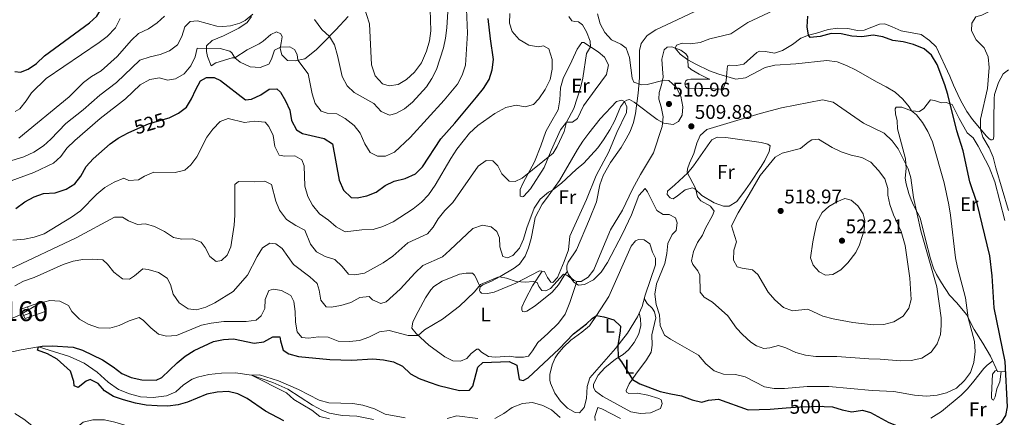
# Model space of a CAD drawing. Extents: x 587984 to 594942, y 655167 to 659882.
# Drawn here: x 589055 to 589552, y 657810 to 658011 of the extents above; entities that cross this region are included whole.
import ezdxf
from ezdxf.enums import TextEntityAlignment as Align

# ---------------------------------------------------------------- set-up
doc = ezdxf.new("R2010")
doc.units = 0
doc.header["$MEASUREMENT"] = 0
doc.linetypes.add('DGN Style 3', pattern=[112.372918, 80.26637, -32.106548])
doc.linetypes.add('DGN Style 5', pattern=[56.186459, 24.079911, -32.106548])
for name, color, linetype in [('Nivel 11', 7, 'Continuous'), ('Nivel 16', 7, 'Continuous'), ('Nivel 18', 7, 'Continuous'), ('Nivel 22', 7, 'Continuous'), ('Nivel 36', 7, 'Continuous'), ('Nivel 37', 7, 'Continuous'), ('Nivel 4', 7, 'Continuous'), ('Nivel 41', 7, 'Continuous'), ('Nivel 48', 7, 'Continuous'), ('Nivel 5', 7, 'Continuous'), ('Nivel 53', 7, 'Continuous'), ('Nivel 7', 7, 'Continuous')]:
    doc.layers.add(name, color=color, linetype=linetype)
doc.styles.add('Style-arial', font='arial.shx', dxfattribs={"bigfont": 'arialbig.shx'})
doc.styles.add('Style-ariali', font='ariali.shx', dxfattribs={"bigfont": 'arialibig.shx'})
doc.styles.add('Style-arialn', font='arialn.shx', dxfattribs={"bigfont": 'arialnbig.shx'})

# ---------------------------------------------------------------- blocks, each defined once
blk = doc.blocks.new('5PATER')
at = {"layer": 'Nivel 7', "linetype": 'Continuous', "lineweight": 0}
h = blk.add_hatch(color=53, dxfattribs=at)
edge = h.paths.add_edge_path()
edge.add_ellipse((0, 0), major_axis=(-1.095731442372465, -1.110710699892244), ratio=0.999422240966032, start_angle=0, end_angle=360)

msp = doc.modelspace()

# ---------------------------------------------------------------- linework, layer by layer
at = {"layer": 'Nivel 11', "color": 142, "linetype": 'DGN Style 3', "lineweight": 13}
msp.add_polyline3d([(589040.7919999999, 657841.256, 501.413), (589055.5970000001, 657844.4650000001, 501.512), (589064.4010000001, 657846.0279999999, 500), (589079.9950000001, 657841.175, 499.213), (589087.5419999999, 657837.743, 498.87), (589094.05, 657833.236, 498.624), (589099.5730000001, 657828.1950000001, 498.526), (589104.7590000001, 657824.3829999999, 498.329), (589110.3970000001, 657822.2390000001, 498.28), (589115.94, 657820.7339999999, 498.034), (589122.226, 657820.4040000001, 497.936), (589129.01, 657821.202, 497.74), (589133.7860000001, 657823.287, 497.592), (589137.5390000001, 657826.754, 497.199), (589141.9280000001, 657829.628, 496.954), (589144.5860000001, 657830.645, 496.708), (589150.3910000001, 657831.9880000001, 496.413), (589156.8300000001, 657832.7380000001, 495.873), (589163.807, 657832.8459999999, 495.578), (589171.8060000001, 657831.726, 495), (589182.6410000001, 657827.98, 494.508), (589190.2860000001, 657824.646, 494.115), (589202.6699999999, 657816.5700000001, 494.066), (589207.764, 657813.8389999999, 493.87), (589211.294, 657812.5419999999, 493.82), (589217.5760000001, 657811.426, 493.919), (589225.04, 657810.9909999999, 493.722), (589233.3829999999, 657809.3729999999, 493.526)], dxfattribs=at)
at = {"layer": 'Nivel 16', "color": 1, "linetype": 'Continuous', "lineweight": 13}
msp.add_polyline3d([(589058.916, 657866.122, 507.242), (589066.0430000001, 657868.5970000001, 506.505), (589067.7450000001, 657863.7930000001, 505.768), (589057.6640000001, 657860.1939999999, 506.161), (589056.8929999999, 657861.7420000001, 506.653)], dxfattribs=at)
at = {"layer": 'Nivel 18', "color": 1, "linetype": 'DGN Style 3', "lineweight": 13, "extrusion": (0.06128870403296566, -0.1607768769750051, 0.9850860320744192), "elevation": -69167.32599303263, "flags": 128}
msp.add_lwpolyline([(784750.9402805753, 398938.8351853915), (784750.9404414305, 398942.2583597915), (784754.3907482284, 398942.2583597914), (784754.3905873732, 398938.8351853914), (784750.9402805753, 398938.8351853915)], dxfattribs=at)
at = {"layer": 'Nivel 22', "color": 30, "linetype": 'DGN Style 5', "lineweight": 30, "flags": 128}
for points, elevation in [([(589111.581, 657954.747), (589119.977, 657958.4099999999), (589129.703, 657961.2350000001)], 525), ([(589441.719, 657815.2490000001), (589448.7679999999, 657815.807), (589459.7779999999, 657816.0260000001), (589460.898, 657815.969)], 500)]:
    msp.add_lwpolyline(points, dxfattribs=dict(at, elevation=elevation))
at = {"layer": 'Nivel 36', "color": 92, "linetype": 'Continuous', "lineweight": 0}
for points in [[(589524.271, 657982.5179999999, 498.587), (589517.4240000001, 657997.2220000001, 497.135), (589513.9450000001, 658000.503, 496.889), (589509.8289999999, 658003.3859999999, 496.572), (589499.666, 658005.2990000001, 496.3), (589495.0930000001, 658007.2760000001, 496.713), (589491.432, 658008.804, 497.626), (589488.6799999999, 658008.6229999999, 497.97), (589481.078, 658005.6000000001, 497.675), (589477.659, 658005.54, 497.921), (589472.7520000001, 658006.5109999999, 498.609), (589467.744, 658006.604, 498.923), (589462.7790000001, 658005.923, 499.184), (589456.94, 658004.1229999999, 499.444), (589453.004, 658003.163, 500.132), (589449.104, 658001.534, 500.377), (589444.9210000001, 657998.3740000001, 500.328), (589439.834, 657995.337, 500.525), (589435.7790000001, 657994.0630000001, 500.819), (589431.185, 657994.835, 500.868), (589428.277, 657994.969, 500.918), (589426.9380000001, 657994.426, 500.918), (589420.263, 657988.5290000001, 501.654), (589416.6440000001, 657987.881, 501.556), (589413.0689999999, 657988.0590000001, 502.244), (589412.0449999999, 657987.7110000001, 503.718), (589411.672, 657984.254, 504.749), (589411.334, 657980.0900000001, 505.241), (589409.8589999999, 657976.247, 506.125), (589407.773, 657975.8260000001, 506.125), (589403.021, 657976.2849999999, 507.255), (589398.057, 657976.29, 507.959), (589391.781, 657976.3870000001, 508.09), (589390.804, 657977.297, 508.09), (589390.4569999999, 657978.517, 508.09), (589390.6570000001, 657979.263, 507.943), (589391.0160000001, 657980.047, 507.893), (589391.6470000001, 657980.5930000001, 507.893), (589393.496, 657980.9369999999, 507.893), (589400.0989999999, 657980.861, 507.304), (589403.1640000001, 657980.8829999999, 505.339), (589402.0660000001, 657981.243, 504.995), (589397.7069999999, 657983.443, 505.896), (589393.6810000001, 657985.8090000001, 506.469), (589392.1950000001, 657987.192, 505.879), (589392.057, 657990.612, 505.191), (589392.0660000001, 657992.1840000001, 504.307), (589391.091, 657993.6440000001, 504.356), (589388.469, 657995.6240000001, 504.749), (589383.9979999999, 657997.1810000001, 505.781), (589381.561, 657997.1159999999, 506.567), (589380.138, 657995.788, 507.451), (589378.9680000001, 657990.9580000001, 508.148), (589379.1810000001, 657986.2039999999, 509.121), (589379.5889999999, 657981.9569999999, 509.563), (589378.7820000001, 657978.071, 510.006), (589377.5020000001, 657974.148, 510.104), (589377.3659999999, 657970.926, 510.399), (589378.5619999999, 657966.95, 510.497), (589379.635, 657961.953, 510.3), (589379.0889999999, 657956.9979999999, 509.878), (589374.699, 657943.7450000001, 508.335), (589368.1140000001, 657932.817, 506.911), (589364.064, 657925.4510000001, 506.763), (589359.132, 657914.9070000001, 506.812), (589353.0630000001, 657904.919, 507.058), (589348.6429999999, 657894.608, 507.009), (589344.5789999999, 657884.8049999999, 505.781), (589341.808, 657881.1259999999, 505.388), (589338.1799999999, 657878.946, 505.339), (589336.0970000001, 657878.879, 505.24), (589334.7239999999, 657879.476, 505.142), (589333.2380000001, 657880.7420000001, 505.093), (589331.912, 657882.5179999999, 505.093), (589331.06, 657884.8019999999, 505.339), (589330.993, 657886.8459999999, 506.026), (589331.5930000001, 657888.729, 506.125), (589335.9180000001, 657894.828, 507.156), (589342.382, 657910.408, 508.496), (589345.95, 657919.0279999999, 508.237), (589347.5700000001, 657927.587, 507.991), (589349.2479999999, 657932.2949999999, 507.894), (589353.057, 657938.953, 507.844), (589358.405, 657946.5090000001, 507.942), (589360.9450000001, 657950.8230000001, 508.246), (589362.8910000001, 657954.619, 508.728), (589364.605, 657959.0109999999, 509.809), (589365.6529999999, 657963.642, 509.956), (589366.9680000001, 657973.8929999999, 510.104), (589367.679, 657981.5519999999, 508.974), (589367.693, 657991.102, 507.844), (589367.6780000001, 657995.3859999999, 507.697), (589368.523, 657998.879, 507.402), (589371.4439999999, 658002.94, 507.393), (589375.8459999999, 658005.754, 507.687), (589386.5889999999, 658010.8430000001, 508.925), (589395.601, 658015.0930000001, 509.548)], [(589151.618, 657987.6440000001, 528.243), (589149.6840000001, 657992.29, 528.719), (589149.182, 657994.81, 529.373), (589149.199, 657997.7180000001, 530.601), (589152.0430000001, 658000.375, 530.4540000000001), (589157.7550000001, 658002.78, 531.977), (589165.48, 658006.588, 534.138), (589169.6470000001, 658009.4550000001, 534.7570000000001), (589171.9580000001, 658012.4469999999, 535.071)], [(589220.73, 658012.4890000001, 538.117), (589214.365, 658005.764, 536.447), (589207.8430000001, 657999.041, 533.499), (589204.5079999999, 657995.6769999999, 532.422), (589198.76, 657991.193, 530.994), (589193.9299999999, 657990.223, 530.113), (589190.0700000001, 657990.337, 529.275), (589187.138, 657993.1440000001, 529.275), (589186.369, 657996.3319999999, 529.913), (589186.896, 657999.1980000001, 530.159), (589187.307, 658002.2609999999, 530.994), (589186.6869999999, 658003.8360000001, 532.0260000000001), (589184.452, 658004.831, 532.468), (589181.575, 658003.4720000001, 533.1560000000001), (589177.774, 658000.1510000001, 532.992), (589175.811, 657998.6699999999, 532.566), (589169.7420000001, 657995.7960000001, 531.338), (589163.47, 657991.665, 530.11), (589162.0549999999, 657991.672, 529.52), (589153.8670000001, 657989.2420000001, 528.832), (589151.618, 657987.6440000001, 528.243)], [(589309.0020000001, 657928.6769999999, 514.488), (589314.6030000001, 657939.3360000001, 515.618), (589317.909, 657947.2949999999, 516.109), (589320.3470000001, 657954.513, 516.649), (589322.7679999999, 657958.8219999999, 516.354), (589326.5789999999, 657965.521, 516.453), (589327.392, 657970.4469999999, 516.676), (589327.74, 657976.48, 516.846), (589329.1100000001, 657981.2779999999, 516.523), (589333.594, 657990.1240000001, 516.895), (589336.142, 657996.1229999999, 516.5020000000001), (589338.5190000001, 657999.4110000001, 515.961), (589339.5800000001, 657999.483, 515.667), (589346.746, 657994.7660000001, 514.242), (589349.9140000001, 657991.9979999999, 513.702), (589352.094, 657988.213, 513.751), (589350.969, 657983.3389999999, 513.344), (589345.2239999999, 657975.5959999999, 514.291), (589339.3230000001, 657967.415, 513.996), (589336.3400000001, 657961.183, 514.488), (589333.854, 657959.271, 514.242), (589330.906, 657959.327, 515.028), (589327.835, 657955.351, 515.1370000000001), (589323.1229999999, 657944.9469999999, 515.47), (589319.4990000001, 657936.479, 514.635), (589312.6000000001, 657925.6699999999, 513.849), (589309.3200000001, 657921.923, 513.8), (589309.081, 657921.76, 513.8), (589308.452, 657921.685, 513.8), (589307.51, 657921.926, 513.8), (589307.5290000001, 657925.3840000001, 513.8), (589309.0020000001, 657928.6769999999, 514.488)], [(589553.909, 657985.621, 493.696), (589551.186, 657983.5530000001, 493.893), (589548.74, 657979.189, 494.164), (589546.7930000001, 657973.1529999999, 494.6), (589546.558, 657971.199, 494.728), (589546.4180000001, 657960.274, 494.384), (589546.453, 657952.5320000001, 494.728), (589546.247, 657950.764, 494.482), (589545.6159999999, 657950.3360000001, 494.286), (589544.908, 657950.379, 494.237), (589544.085, 657950.7760000001, 494.237), (589542.717, 657952.1200000001, 494.237), (589535.612, 657960.531, 495.858), (589532.7860000001, 657964.565, 496.612), (589530.398, 657968.9099999999, 497.374), (589529.304, 657971.06, 497.724), (589526.0800000001, 657977.8770000001, 498.019), (589524.271, 657982.5179999999, 498.587)], [(589323.0009999999, 657923.8119999999, 510.217), (589327.318, 657929.801, 510.561), (589336.405, 657945.392, 510.659), (589339.102, 657949.595, 510.492), (589342.033, 657953.771, 510.266), (589347.7720000001, 657961.0090000001, 510.315), (589355.9950000001, 657969.6880000001, 509.922), (589358.7890000001, 657970.419, 509.922), (589360.0430000001, 657969.7050000001, 509.922), (589361.246, 657967.0249999999, 509.824), (589361.034, 657964.118, 509.824), (589356.1440000001, 657954.085, 509.578), (589352.237, 657944.321, 509.578), (589345.7649999999, 657932.3700000001, 509.382), (589340.942, 657920.3319999999, 508.989), (589332.467, 657901.8289999999, 507.269), (589331.7590000001, 657894.837, 506.482), (589329.683, 657888.953, 506.237), (589326.2579999999, 657880.916, 505.795), (589323.9650000001, 657878.453, 505.549), (589322.943, 657878.537, 505.5), (589321.3060000001, 657880.865, 505.5), (589319.79, 657883.939, 505.5), (589317.159, 657884.3470000001, 505.549), (589305.1769999999, 657878.1259999999, 505.353), (589294.2890000001, 657873.5079999999, 504.668), (589290.882, 657872.861, 504.616), (589288.014, 657873.034, 504.616), (589287.31, 657873.706, 504.616), (589287, 657874.4539999999, 504.616), (589287.246, 657876.2609999999, 504.616), (589288.548, 657877.1969999999, 504.616), (589292.96, 657879.098, 504.812), (589297.352, 657881.4199999999, 505.302), (589304.4950000001, 657885.655, 506.478), (589307.156, 657887.7039999999, 506.974), (589309.9299999999, 657891.658, 507.662), (589311.6429999999, 657895.814, 507.76), (589312.9380000001, 657900.6159999999, 508.3), (589314.3019999999, 657907.432, 508.841), (589315.0689999999, 657911.1610000001, 509.479), (589318.565, 657917.862, 509.528), (589320.743, 657920.798, 509.528), (589323.0009999999, 657923.8119999999, 510.217)], [(589503.49, 657923.256, 511.086), (589502.1980000001, 657928.098, 510.877), (589501.764, 657930.969, 510.595), (589502.267, 657935.902, 509.929), (589501.8189999999, 657940.7930000001, 509.71), (589497.8940000001, 657955.868, 508.384), (589497.602, 657959.878, 507.696), (589496.837, 657963.537, 506.762), (589496.6540000001, 657965.9750000001, 506.812), (589497.1300000001, 657966.7579999999, 506.32), (589500.078, 657966.8200000001, 506.271), (589504.9010000001, 657964.9070000001, 504.601), (589508.908, 657964.6089999999, 504.061), (589511.078, 657966.1300000001, 503.815), (589514.443, 657970.4340000001, 502.882), (589516.524, 657970.1869999999, 502.096), (589519.976, 657968.949, 500.72), (589522.3740000001, 657969.0930000001, 500.72), (589525.4340000001, 657968.172, 500.032), (589528.9709999999, 657961.0390000001, 499.246), (589533.0179999999, 657953.9029999999, 498.264), (589536.0700000001, 657951.4099999999, 496.987), (589538.591, 657947.1089999999, 496.632), (589544.078, 657936.5430000001, 496.137), (589546.969, 657929.203, 495.98), (589552.068, 657909.74, 496.495)], [(589381.798, 657924.466, 508.498), (589385.5160000001, 657927.74, 509.122), (589391.99, 657933.6840000001, 510.806), (589394.878, 657937.2050000001, 511.101), (589403.119, 657949.067, 511.347), (589404.227, 657950.3970000001, 511.298), (589406.868, 657951.757, 511.445), (589411.2679999999, 657951.497, 511.691), (589429.017, 657948.922, 512.771), (589432.4709999999, 657948.1170000001, 512.771), (589433.567, 657947.246, 512.87), (589433.0009999999, 657944.459, 513.017), (589430.8459999999, 657939.97, 513.439), (589429.1070000001, 657936.895, 513.754), (589423.5700000001, 657928.574, 514.26), (589421.1810000001, 657925.1100000001, 514.245), (589416.7080000001, 657919.24, 513.508), (589412.8829999999, 657916.943, 512.771), (589409.9739999999, 657916.841, 511.985), (589405.3899999999, 657918.605, 511.088), (589399.0390000001, 657922.2080000001, 510.708), (589395.639, 657925.685, 509.971), (589394.423, 657926.085, 509.971), (589390.7239999999, 657925.202, 509.48), (589386.908, 657922.0789999999, 508.651), (589384.686, 657920.6769999999, 508.547), (589384.0179999999, 657920.7590000001, 508.547), (589383.1939999999, 657921.078, 508.547), (589381.5530000001, 657922.7380000001, 508.547), (589381.798, 657924.466, 508.498)], [(589552.506, 657833.4550000001, 499.836), (589548.2620000001, 657833.5970000001, 500.474), (589544.808, 657841.28, 502.145), (589540.9140000001, 657847.825, 503.275), (589536.5120000001, 657854.727, 503.913), (589532.6240000001, 657862.334, 505.338), (589527.744, 657868.139, 506.566), (589523.993, 657872.0109999999, 507.941), (589520.098, 657878.2420000001, 508.58), (589517.4990000001, 657882.45, 509.511), (589515.973, 657885.615, 510.005), (589514.4569999999, 657890.361, 510.012), (589511.994, 657900.0730000001, 509.658), (589509.3160000001, 657910.962, 510.005), (589506.01, 657917.1499999999, 510.496), (589504.6499999999, 657920.0660000001, 510.447), (589503.49, 657923.256, 511.086)], [(589329.3770000001, 657845.8740000001, 499.81), (589333.0549999999, 657849.2579999999, 499.815), (589338.615, 657853.368, 499.711), (589342.3999999999, 657856.648, 499.677), (589346.024, 657861.699, 500.016), (589352.212, 657871.3130000001, 500.624), (589363.3800000001, 657896.6570000001, 502.168), (589365.7150000001, 657899.4340000001, 502.266), (589367.172, 657900.0549999999, 502.364), (589370.0009999999, 657899.96, 502.364), (589372.8589999999, 657897.9010000001, 502.413), (589374.172, 657893.6880000001, 502.462), (589375.648, 657890.7320000001, 502.904), (589375.7080000001, 657887.3130000001, 502.806), (589370.4739999999, 657872.054, 502.757), (589368.949, 657866.3640000001, 502.462), (589366.6399999999, 657861.071, 501.873), (589361.524, 657852.8470000001, 500.399), (589355.5460000001, 657845.0989999999, 499.957), (589342.6130000001, 657830.3940000001, 499.171), (589341.291, 657826, 498.974), (589340.865, 657819.9890000001, 498.827), (589339.6599999999, 657815.358, 498.09), (589337.4439999999, 657812.659, 497.894), (589335.244, 657812.7890000001, 497.894), (589331.3659999999, 657815.0120000001, 498.041), (589327.8470000001, 657818.6140000001, 498.096), (589324.98, 657822.6950000001, 498.133), (589322.773, 657827.578, 498.371), (589322.405, 657829.092, 498.483), (589322.3430000001, 657832.0009999999, 498.974), (589323.5490000001, 657836.946, 498.827), (589325.102, 657840.4739999999, 499.073), (589326.4890000001, 657842.4709999999, 499.122), (589329.3770000001, 657845.8740000001, 499.81)], [(589336.0970000001, 657878.879, 505.24), (589332.5, 657868.287, 504.208), (589330.189, 657862.523, 503.471), (589326.861, 657857.9040000001, 503.176), (589321.4880000001, 657852.747, 502.488), (589316.3929999999, 657848.216, 502.194), (589313.736, 657843.9469999999, 501.457), (589311.716, 657841.2080000001, 501.162), (589309.119, 657840.7110000001, 501.162), (589305.111, 657840.7339999999, 501.309), (589302.2050000001, 657841.2209999999, 501.359), (589294.814, 657840.791, 501.702), (589291.4369999999, 657841.1640000001, 501.948), (589287.95, 657843.227, 502.194), (589286.3870000001, 657844.7679999999, 502.341), (589285.5220000001, 657844.7339999999, 502.488), (589282.72, 657842.5490000001, 502.439), (589280.5830000001, 657840.0449999999, 502.685), (589277.3530000001, 657838.7660000001, 502.685), (589273.463, 657838.8670000001, 502.931), (589269.466, 657840.854, 503.422), (589261.4340000001, 657846.7790000001, 504.018), (589255.03, 657852.6470000001, 505.043), (589252.8049999999, 657855.4099999999, 505.436), (589253.294, 657858.5120000001, 505.633), (589255.9169999999, 657863.7239999999, 506.32), (589259.689, 657870.6200000001, 506.32), (589262.433, 657874.7749999999, 506.207), (589263.848, 657876.335, 506.173), (589268.0120000001, 657879.1059999999, 506.351), (589276.8910000001, 657882.55, 506.026), (589280.156, 657883.2, 505.976), (589283.4180000001, 657883.064, 505.878), (589284.4340000001, 657882.0760000001, 505.829), (589285.057, 657881.0109999999, 505.829), (589286.415, 657877.899, 505.485), (589287.246, 657876.2609999999, 504.616)], [(589318.5260000001, 657884.135, 505.523), (589313.6880000001, 657876.8119999999, 504.442), (589310.074, 657870.033, 503.459), (589308.361, 657865.916, 502.673), (589308.354, 657864.6980000001, 502.526), (589308.663, 657863.8319999999, 502.378), (589309.487, 657863.591, 502.378), (589310.8260000001, 657863.977, 502.378), (589315.04, 657866.638, 503.017), (589323.652, 657873.4950000001, 504.049), (589326.817, 657877.2890000001, 504.491), (589329.462, 657881.5390000001, 504.597), (589331.321, 657884.102, 505.263)], [(589370, 657870.2849999999, 502.665), (589371.479, 657867.841, 503.401), (589373.9809999999, 657865.469, 503.401), (589375.1499999999, 657863.693, 503.598), (589375.8800000001, 657860.585, 503.794), (589373.9450000001, 657852.0279999999, 502.959), (589373.9950000001, 657846.7609999999, 503.058), (589373.5430000001, 657843.345, 502.763), (589371.163, 657839.389, 502.173), (589365.7779999999, 657832.2660000001, 500.896), (589362.449, 657827.254, 499.422), (589360.898, 657824.04, 498.882), (589361.0900000001, 657823.1740000001, 498.833), (589362.2250000001, 657822.382, 498.882), (589366.5889999999, 657822.5930000001, 498.882), (589371.889, 657821.621, 499.029), (589377.382, 657819.979, 499.177), (589378.5560000001, 657819.186, 499.127), (589379.057, 657817.415, 499.029), (589378.179, 657814.865, 498.784), (589373.175, 657812.7309999999, 498.489), (589368.2220000001, 657812.405, 498.391), (589363.3060000001, 657813.2849999999, 497.945), (589349.209, 657821.0009999999, 497.555), (589345.45, 657823.5760000001, 497.359), (589344.439, 657825.5079999999, 497.359), (589344.449, 657827.1980000001, 497.359), (589346.757, 657831.6100000001, 497.787), (589350.162, 657835.4140000001, 498.487), (589355.4839999999, 657839.7509999999, 500.11), (589359.348, 657842.0490000001, 500.454), (589362.0730000001, 657844.3910000001, 501.633), (589365.003, 657848.1869999999, 502.026), (589367.267, 657852.4979999999, 502.468), (589368.3130000001, 657856.815, 502.566), (589368.135, 657860.1170000001, 502.321), (589367.5249999999, 657863.0989999999, 502.098)], [(589514.574, 657809.942, 501.527), (589520.01, 657813.3970000001, 502.931), (589529.9909999999, 657821.652, 503.947), (589533.122, 657824.7990000001, 504.257), (589536.3360000001, 657828.632, 504.145), (589541.3090000001, 657835.051, 503.352), (589543.014, 657836.7309999999, 502.783), (589545.8859999999, 657838.882, 501.623)], [(589548.048, 657834.0730000001, 500.577), (589547.1799999999, 657833.8030000001, 501.903), (589545.835, 657832.2390000001, 502.591), (589545.2649999999, 657821.6699999999, 501.559), (589545.297, 657820.294, 501.264), (589545.6070000001, 657819.467, 500.92), (589546.1950000001, 657819.1499999999, 500.871), (589546.669, 657819.736, 500.871), (589547.068, 657820.7949999999, 500.871), (589547.994, 657824.76, 500.527), (589549.3899999999, 657828.2890000001, 500.527), (589550.169, 657833.533, 500.187)]]:
    msp.add_polyline3d(points, dxfattribs=at)
at = {"layer": 'Nivel 4', "color": 30, "linetype": 'Continuous', "lineweight": 30, "flags": 128}
for points, elevation in [([(589052.467, 657984.825), (589055.294, 657984.4550000001), (589059.2720000001, 657985.9269999999), (589063.392, 657988.7620000001), (589067.405, 657992.6410000001), (589090.175, 658009.334), (589093.925, 658012.6470000001), (589099.56, 658022.338), (589104.125, 658034.551), (589106.848, 658039.267), (589112.2320000001, 658043.9180000001)], 550), ([(589129.703, 657961.2350000001), (589130.3300000001, 657961.4169999999), (589135.0989999999, 657963.8659999999), (589139.129, 657966.8230000001), (589141.663, 657971.061), (589143.7320000001, 657975.6869999999), (589146.1300000001, 657980.068), (589149.111, 657981.709), (589153.1200000001, 657981.844), (589156.1769999999, 657980.216), (589168.896, 657970.594), (589171.8840000001, 657970.8530000001), (589176.612, 657973.0660000001), (589180.8729999999, 657975.872), (589184.686, 657976.1259999999), (589186.524, 657974.426), (589189.054, 657970.0490000001), (589191.189, 657965.2820000001), (589192.024, 657960.05), (589194.6699999999, 657955.3189999999), (589197.686, 657953.4550000001), (589208.5190000001, 657950.9580000001), (589212.774, 657948.327), (589216.104, 657929.929), (589218.317, 657925.044), (589222.1470000001, 657921.2490000001), (589225.1329999999, 657921.115), (589230.041, 657922.057), (589234.824, 657924.0290000001), (589239.3160000001, 657927.324), (589243.8260000001, 657929.483), (589249.436, 657930.8430000001), (589254.5590000001, 657933.2509999999), (589258.104, 657936.7860000001), (589267.352, 657950.9040000001), (589274.514, 657958.702), (589285.429, 657971.79), (589288.8729999999, 657976.29), (589291.7679999999, 657980.8330000001), (589293.382, 657985.5619999999), (589294.0630000001, 657990.828), (589292.3940000001, 658001.2949999999), (589291.271, 658011.5689999999)], 525), ([(589530.923, 657944.7960000001), (589527.7180000001, 657954.9539999999), (589523.183, 657973.2150000001), (589521.7550000001, 657978.017), (589517.804, 657988.297), (589515, 657992.95), (589511.202, 657996.2069999999), (589505.8600000001, 657998.453), (589500.733, 657999.672), (589495.4709999999, 658000.4480000001), (589490.4110000001, 658002.2450000001), (589485.4750000001, 658003.057), (589479.8400000001, 658002.3430000001), (589474.8430000001, 658002.5360000001), (589469.3940000001, 658003.855), (589464.388, 658003.875), (589458.736, 658002.5), (589453.8200000001, 658001.9380000001), (589453.004, 658003.163), (589452.3200000001, 658007.372), (589452.5460000001, 658012.6370000001)], 500), ([(589053.0290000001, 657915.794), (589057.5830000001, 657919.104), (589062.196, 657921.672), (589066.939, 657923.256), (589072.7790000001, 657923.696), (589078.3300000001, 657925.433), (589082.747, 657928.081), (589085.827, 657932.02), (589088.5490000001, 657936.8300000001), (589091.976, 657940.7039999999), (589100.5449999999, 657948.3389999999), (589104.646, 657951.1969999999), (589109.693, 657953.923), (589111.581, 657954.747)], 525), ([(589460.898, 657815.969), (589465.0430000001, 657815.76), (589469.868, 657814.1610000001), (589474.797, 657813.28), (589480.203, 657814.104), (589484.244, 657812.8630000001), (589493.395, 657807.8459999999), (589498.128, 657806.0460000001), (589508.604, 657803.8049999999), (589513.94, 657803.068), (589520.3759999999, 657801.4990000001), (589524.5789999999, 657801.1880000001), (589529.527, 657801.899), (589545.588, 657805.315), (589550.3200000001, 657808.078), (589552.4990000001, 657811.328), (589553.3489999999, 657815.6470000001), (589552.1810000001, 657838.6440000001), (589546.673, 657865.6740000001), (589545.6229999999, 657881.794), (589544.405, 657891.929), (589538.075, 657918.271), (589534.3729999999, 657929.135), (589530.923, 657944.7960000001)], 500), ([(589084.4469999999, 657825.5190000001), (589082.369, 657826.317), (589082.1840000001, 657828.5190000001), (589080.602, 657833.6370000001), (589073.837, 657839.727), (589069.0179999999, 657842.5050000001), (589063.959, 657844.3800000001), (589064.4010000001, 657846.0279999999), (589066.328, 657846.253), (589071.398, 657846.4210000001), (589081.9269999999, 657845.7339999999), (589086.6969999999, 657844.233), (589096.6669999999, 657839.422), (589102.034, 657835.953), (589106.534, 657832.588), (589111.1000000001, 657830.56), (589116.629, 657829.2590000001), (589123.729, 657829.1510000001), (589126.6840000001, 657830.51), (589134.3500000001, 657837.9340000001), (589138.4169999999, 657841.331), (589142.9909999999, 657844.135), (589152.6840000001, 657848.6000000001), (589157.7609999999, 657849.7509999999), (589162.7590000001, 657849.9839999999), (589173.1950000001, 657847.8570000001), (589178.112, 657848.537), (589182.645, 657850.987), (589186.2209999999, 657851.006), (589186.486, 657849.0789999999), (589187.892, 657844.29), (589190.6540000001, 657842.453), (589195.638, 657841.129), (589211.3500000001, 657839.665), (589222.548, 657839.328), (589233.084, 657839.9369999999), (589238.5050000001, 657839.395), (589243.49, 657838.385), (589248.007, 657836.243), (589252.1030000001, 657832.2849999999), (589256.527, 657829.953), (589261.467, 657828.159), (589266.3859999999, 657826.565), (589276.855, 657823.9720000001), (589281.852, 657824.163), (589283.6270000001, 657826.213), (589286.078, 657835.75), (589288.6059999999, 657838.094), (589301.814, 657838.531), (589305.773, 657836.7010000001), (589306.872, 657829.5020000001), (589308.9920000001, 657829.0190000001), (589311.514, 657830.3019999999), (589327.081, 657845.031), (589334.369, 657852.5160000001), (589340.9450000001, 657857.53), (589343.712, 657860.344), (589346.024, 657861.699), (589349.6359999999, 657861.0490000001), (589354.6969999999, 657859.5279999999), (589358.0989999999, 657856.443), (589357.967, 657853.9680000001), (589356.7550000001, 657846.666), (589356.869, 657840.575), (589358.625, 657838.3640000001), (589364.1950000001, 657829.5689999999), (589367.7990000001, 657827.3870000001), (589378.1130000001, 657823.517), (589383.412, 657822.23), (589388.791, 657821.335), (589394.2420000001, 657819.3), (589399.0959999999, 657818.0660000001), (589402.534, 657819.057), (589407.527, 657819.5179999999), (589422.4750000001, 657814.2749999999), (589433.517, 657814.6000000001), (589441.719, 657815.2490000001)], 500.0000000000001), ([(589188.2790000001, 657808.6470000001), (589178.908, 657813.585), (589169.6980000001, 657819.8940000001), (589165.0349999999, 657822.2390000001), (589160.176, 657823.4340000001), (589154.5460000001, 657823.162), (589149.274, 657822.091), (589139.662, 657818.058), (589134.851, 657816.6969999999), (589129.73, 657816.1270000001), (589124.236, 657816.156), (589118.7930000001, 657816.611), (589113.315, 657817.5700000001), (589107.3630000001, 657819.1810000001), (589102.186, 657821.0179999999), (589097.642, 657823.716), (589094.598, 657827.467), (589090.5220000001, 657829.5719999999), (589088.395, 657828.6410000001), (589084.4469999999, 657825.5190000001)], 500)]:
    msp.add_lwpolyline(points, dxfattribs=dict(at, elevation=elevation))
at = {"layer": 'Nivel 5', "color": 30, "linetype": 'Continuous', "lineweight": 0, "flags": 128}
for points, elevation in [([(589125.5050000001, 657981.605), (589129.5320000001, 657980.402), (589133.5830000001, 657981.087), (589137.879, 657983.635), (589141.3230000001, 657987.6070000001), (589143.55, 657992.271), (589144.517, 657996.5109999999), (589156.146, 657996.3659999999), (589160.9450000001, 657994.973), (589161.9510000001, 657994.2509999999), (589163.47, 657991.665), (589166.169, 657989.527), (589171.2649999999, 657987.219), (589176.2579999999, 657986.825), (589180.665, 657988.4639999999), (589182.0160000001, 657991.05), (589183.574, 657995.4820000001), (589186.51, 657997.102), (589191.227, 657997.311), (589193.538, 657995.922), (589194.9780000001, 657993.4380000001), (589195.314, 657990.5), (589200.406, 657983.6640000001), (589202.5279999999, 657973.4809999999), (589204.04, 657968.716), (589207.0390000001, 657964.8489999999), (589210.02, 657963.811), (589215.014, 657963.4439999999), (589219.2010000001, 657961.087), (589223.662, 657957.6429999999), (589226.6440000001, 657953.625), (589229.112, 657948.298), (589231.8389999999, 657943.9199999999), (589235.405, 657942.0930000001), (589239.453, 657942.149), (589244.05, 657944.1300000001), (589251.9610000001, 657951.5079999999), (589269.1259999999, 657970.3970000001), (589275.8119999999, 657978.416), (589278.1170000001, 657982.962), (589279.835, 657988.023), (589280.869, 658004.1300000001), (589280.212, 658020.247)], 530), ([(589228.459, 658018.193), (589231.405, 658008.838), (589232.507, 657988.081), (589234.3630000001, 657982.608), (589237.9169999999, 657978.5789999999), (589241.3300000001, 657977.5390000001), (589245.815, 657978.26), (589250.148, 657980.746), (589254.2, 657984.388), (589257.712, 657989.227), (589260.2139999999, 657995.04), (589261.619, 658000.298), (589262.3459999999, 658005.2450000001), (589261.942, 658021.6810000001)], 540), ([(589553.834, 657914.7649999999), (589547.46, 657936.173), (589546.115, 657941.6429999999), (589544.0190000001, 657946.371), (589540.8659999999, 657951.7339999999), (589539.665, 657955.7320000001), (589539.7010000001, 657960.7380000001), (589543.1980000001, 657976.1869999999), (589544.1610000001, 657986.7930000001), (589543.6410000001, 657992.1410000001), (589541.5249999999, 657996.669), (589537.5190000001, 658000.821), (589535.236, 658005.291), (589535.3659999999, 658009.244), (589537.426, 658012.298), (589540.3400000001, 658013.2250000001), (589554.4890000001, 658020.4550000001)], 495), ([(589203.669, 658010.9639999999), (589207.46, 658005.996), (589211.217, 658002.5190000001), (589213.7849999999, 657998.2220000001), (589215.3289999999, 657992.9450000001), (589217.6669999999, 657982.321), (589220.077, 657977.592), (589223.7339999999, 657974.1740000001), (589233.547, 657968.6740000001), (589237.2579999999, 657964.6440000001), (589241.452, 657962.774), (589244.6399999999, 657963.581), (589249.0050000001, 657966.017), (589253.0430000001, 657969.2720000001), (589260.24, 657977.092), (589262.952, 657981.291), (589265.3090000001, 657985.842), (589268.7990000001, 657996.7339999999), (589269.817, 658001.629), (589270.4539999999, 658006.8), (589271.1240000001, 658017.7550000001)], 535), ([(589422.2779999999, 658009.585), (589437.7420000001, 658016.767)], 505), ([(589040.798, 657936.8360000001), (589056.9639999999, 657941.744), (589062.1259999999, 657944.1910000001), (589066.9780000001, 657947.3870000001), (589070.7039999999, 657950.72), (589078.281, 657958.564), (589086.8870000001, 657965.432), (589095.378, 657972.852), (589103.7250000001, 657979.2339999999), (589115.6059999999, 657990.5179999999), (589120.811, 657992.246), (589125.872, 657993.3929999999), (589130.506, 657995.2660000001), (589134.5889999999, 657998.257), (589136.6910000001, 658002.45), (589138.3289999999, 658007.2749999999), (589141.017, 658009.933), (589144.713, 658010.3829999999), (589154.3670000001, 658007.736), (589157.4310000001, 658007.5220000001), (589161.3230000001, 658007.815), (589166.047, 658009.125), (589168.727, 658010.524), (589172.524, 658013.7760000001)], 535), ([(589049.8940000001, 657885.183), (589083.3570000001, 657900.912), (589102.781, 657911.337), (589106.869, 657911.314), (589109.8060000001, 657909.49), (589114.426, 657907.578), (589118.3260000001, 657907.949), (589122.916, 657906.6259999999), (589128.0120000001, 657904.2), (589132.514, 657901.0700000001), (589136.794, 657900.3389999999), (589142.0989999999, 657900.388), (589146.4920000001, 657898.7520000001), (589148.56, 657896.068), (589150.814, 657891.5360000001), (589154.101, 657888.963), (589156.6980000001, 657889.538), (589159.5419999999, 657892.155), (589161.413, 657896.3500000001), (589163.0860000001, 657907.3840000001), (589163.4680000001, 657912.412), (589163.479, 657927.825), (589165.3700000001, 657929.3400000001), (589173.426, 657929.217), (589178.537, 657929.581), (589181.946, 657927.7930000001), (589184.219, 657919.4880000001), (589186.037, 657914.8389999999), (589189.483, 657910.199), (589194.3289999999, 657907.131), (589198.7960000001, 657904.865), (589201.5860000001, 657897.736), (589204.693, 657893.8189999999), (589209.1359999999, 657891.4450000001), (589213.9240000001, 657889.942), (589217.6359999999, 657886.4070000001), (589220.9040000001, 657882.6529999999), (589223.979, 657882.2050000001), (589228.922, 657883.0560000001), (589238.3740000001, 657888.342), (589243.132, 657891.648), (589250.743, 657898.419), (589260.645, 657903.0260000001), (589263.493, 657906.3119999999), (589266.152, 657910.5460000001), (589269.487, 657914.706), (589273.4280000001, 657918.8319999999), (589286.223, 657936.996), (589290.2609999999, 657939.9580000001), (589293.588, 657939.706), (589296.247, 657937.294), (589298.2280000001, 657933.2350000001), (589301.9410000001, 657929.5590000001), (589304.848, 657929.307), (589308.3940000001, 657930.9380000001), (589324.0900000001, 657943.635), (589326.152, 657946.9639999999), (589329.575, 657954.5700000001), (589330.906, 657959.327), (589334.4410000001, 657966.1059999999), (589337.841, 657976.619), (589338.993, 657981.4850000001), (589340.8840000001, 657993.855), (589342.9990000001, 657997.2309999999), (589342.7, 658000.101), (589340.939, 658004.7250000001), (589338.8160000001, 658008.297), (589336.8200000001, 658009.881), (589334.9739999999, 658009.9299999999), (589333.5220000001, 658010.331), (589332.0009999999, 658012.541)], 515), ([(589052.729, 657964.6969999999), (589054.9410000001, 657965.952), (589058.2209999999, 657969.959), (589060.8530000001, 657974.0249999999), (589068.2990000001, 657981.254), (589095.0900000001, 657999.371), (589099.0560000001, 658002.413), (589103.22, 658006.7309999999), (589105.581, 658011.507)], 545), ([(589054.554, 657951.257), (589079.8219999999, 657971.9839999999), (589087.1340000001, 657979.2930000001), (589091.1980000001, 657982.2960000001), (589096.048, 657985.1769999999), (589104.1540000001, 657992.4240000001), (589111.2649999999, 658000.537), (589114.8770000001, 658003.993), (589119.9040000001, 658006.3060000001), (589124.244, 658009.3470000001), (589127.9410000001, 658012.7139999999)], 540), ([(589272.027, 657894.665), (589283.5549999999, 657905.5930000001), (589288.5020000001, 657907.237), (589292.7820000001, 657906.466), (589295.717, 657904.209), (589297.075, 657901.0179999999), (589297.166, 657896.341), (589298.672, 657891.4990000001), (589301.0660000001, 657890.8570000001), (589303.666, 657892.06), (589307.0660000001, 657895.696), (589309.2010000001, 657900.22), (589310.7790000001, 657905.933), (589314.4750000001, 657915.962), (589317.5050000001, 657920.459), (589321.763, 657923.95), (589323.837, 657924.9720000001), (589328.3360000001, 657928.4439999999), (589335.6429999999, 657935.358), (589339.507, 657938.5390000001), (589346.554, 657946.381), (589349.5719999999, 657950.3659999999), (589352.696, 657955.3470000001), (589355.237, 657960.0090000001), (589358.145, 657966.9890000001), (589360.0430000001, 657969.7050000001), (589361.186, 657970.327), (589362.567, 657970.666), (589364.996, 657969.277), (589376.541, 657960.567), (589379.871, 657958.7010000001), (589384.6229999999, 657958.006), (589387.2649999999, 657959.524), (589389.2080000001, 657962.7749999999), (589389.507, 657966.939), (589388.554, 657972.29), (589386.1440000001, 657976.98), (589382.3910000001, 657980.2849999999), (589380.0719999999, 657980.433), (589371.531, 657978.3189999999), (589368.6610000001, 657978.06), (589364.7380000001, 657979.379), (589363.9639999999, 657981.4269999999), (589362.5279999999, 657991.81), (589360.9890000001, 657996.5619999999), (589358.1640000001, 657998.5160000001), (589353.4610000001, 658000.743), (589350.1799999999, 658004.416), (589347.8759999999, 658008.8559999999), (589346.4240000001, 658013.871)], 510), ([(589319.986, 657975.6939999999), (589322.648, 657980.828), (589323.6200000001, 657985.892), (589323.56, 657990.8910000001), (589321.8300000001, 657996.199), (589319.1669999999, 657997.7860000001), (589316.452, 657997.2110000001), (589311.8589999999, 657998.1410000001), (589306.922, 658000.9199999999), (589303.3289999999, 658004.9880000001), (589302.1340000001, 658009.121), (589302.219, 658014.121)], 520), ([(589305.4029999999, 657878.8929999999), (589310.1170000001, 657878.5519999999), (589314.01, 657878.963), (589315.9720000001, 657878.4010000001), (589316.8640000001, 657876.392), (589318.3459999999, 657874.3400000001), (589320.429, 657874.25), (589322.679, 657875.371), (589329.3219999999, 657882.565), (589330.97, 657882.163), (589333.044, 657880.619), (589334.5260000001, 657878.567), (589336.9539999999, 657877.021), (589339.9439999999, 657877.436), (589344.3899999999, 657879.7150000001), (589348.2520000001, 657883.6540000001), (589351.571, 657888.429), (589359.1440000001, 657902.9029999999), (589363.6799999999, 657912.466), (589367.3119999999, 657922.3219999999), (589370.436, 657925.763), (589371.763, 657924.1440000001), (589376.4269999999, 657914.7250000001), (589379.598, 657912.6240000001), (589382.703, 657912.646), (589385.7990000001, 657910.9780000001), (589386.7280000001, 657908.4580000001), (589386.1950000001, 657904.649), (589384.1399999999, 657902.577), (589381.9410000001, 657898.0819999999), (589381.506, 657892.9680000001), (589380.4269999999, 657887.9990000001), (589376.2590000001, 657877.665), (589375.4439999999, 657872.5220000001), (589376.004, 657867.2520000001), (589377.7050000001, 657862.1340000001), (589378.146, 657856.6680000001), (589380.2409999999, 657851.9410000001), (589383.217, 657849.8800000001), (589397.3589999999, 657841.7450000001), (589401.108, 657837.44), (589405.372, 657833.9180000001), (589410.084, 657832.2380000001), (589416.051, 657832.0900000001), (589420.8899999999, 657830.8230000001), (589430.7150000001, 657825.798), (589435.656, 657825.0279999999), (589440.8600000001, 657824.997), (589452.213, 657825.9140000001), (589463.1780000001, 657826.01), (589485.057, 657824.0009999999), (589496.058, 657823.3899999999), (589506.375, 657821.6170000001), (589512.4739999999, 657821.175), (589517.781, 657821.578), (589522.622, 657822.8130000001), (589527.544, 657825.1610000001), (589531.696, 657828.9280000001), (589534.604, 657832.993), (589536.2660000001, 657838.06), (589536.966, 657843.676), (589536.747, 657848.6740000001), (589533.4709999999, 657860.676), (589532.1510000001, 657870.7050000001), (589528.031, 657885.976), (589527.0160000001, 657890.871), (589524.524, 657912.3670000001), (589523.689, 657917.638), (589521.3130000001, 657928.6159999999), (589515.413, 657949.413), (589513.159, 657954.504), (589510.479, 657959.017), (589507.483, 657963.0109999999), (589504.9010000001, 657964.9070000001), (589503.655, 657967.0360000001), (589500.5109999999, 657970.923), (589496.72, 657974.3090000001), (589492.118, 657977.1470000001), (589487.155, 657979.5989999999), (589476.9550000001, 657985.46), (589472.1740000001, 657987.8840000001), (589467.4280000001, 657989.7180000001), (589462.2050000001, 657990.416), (589446.514, 657988.6170000001), (589435.9780000001, 657987.929), (589431.111, 657986.781), (589421.2050000001, 657981.6840000001), (589416.244, 657980.898), (589407.746, 657983.381), (589403.051, 657985.1070000001), (589396.024, 657988.5549999999), (589392.057, 657990.612), (589388.182, 657993.541), (589385.713, 657996.5830000001), (589386.271, 657998.1510000001), (589389.146, 657999.118), (589393.31, 657998.78), (589398.274, 657999.351), (589403.1640000001, 658001.327), (589413.7749999999, 658003.8530000001), (589422.2779999999, 658009.585)], 505), ([(589050.686, 657929.672), (589062.1070000001, 657933.933), (589071.919, 657938.6329999999), (589075.6170000001, 657941.997), (589078.7660000001, 657946.1399999999), (589082.7450000001, 657950.051), (589095.5460000001, 657961.06), (589108.335, 657970.9709999999), (589115.7239999999, 657978.0819999999), (589120.5730000001, 657980.7280000001), (589125.5050000001, 657981.605)], 530), ([(589051.46, 657899.754), (589057.389, 657900.212), (589062.2679999999, 657901.2960000001), (589067.2280000001, 657903.0020000001), (589081.0519999999, 657911.3970000001), (589085.611, 657914.6170000001), (589093.791, 657922.9199999999), (589097.858, 657926.317), (589102.55, 657929.081), (589107.5519999999, 657930.939), (589110.021, 657929.8640000001), (589114.818, 657930.1130000001), (589117.973, 657932.0989999999), (589122.6240000001, 657933.986), (589133.3489999999, 657933.821), (589138.193, 657935.048), (589141.27, 657937.746), (589144.315, 657941.713), (589149.3260000001, 657951.6140000001), (589152.335, 657955.6840000001), (589156.1300000001, 657959.632), (589160.1470000001, 657961.064), (589168.389, 657959.014), (589173.463, 657959.771), (589178.844, 657959.23), (589180.719, 657957.098), (589182.8970000001, 657952.594), (589183.6100000001, 657947.02), (589185.871, 657942.5549999999), (589188.652, 657942.119), (589193.7620000001, 657942.2080000001), (589197.3659999999, 657940.2620000001), (589198.49, 657937.3090000001), (589198.8640000001, 657926.9310000001), (589200.25, 657921.696), (589202.73, 657917.3589999999), (589206.1680000001, 657912.976), (589210.6769999999, 657909.8870000001), (589214.6270000001, 657906.4070000001), (589219.0660000001, 657904.0090000001), (589227.588, 657905.037), (589233.288, 657905.162), (589238.075, 657906.588), (589243.314, 657909.058), (589253.389, 657915.5830000001), (589257.692, 657918.9780000001), (589261.162, 657922.5800000001), (589264.6070000001, 657927.469), (589272.446, 657940.973), (589275.5260000001, 657945.642), (589281.8400000001, 657953.72), (589286.0050000001, 657957.5619999999), (589294.712, 657963.6840000001), (589300.1669999999, 657966.6089999999), (589305.4010000001, 657967.7579999999), (589309.9550000001, 657966.986), (589314.2069999999, 657968.22), (589316.855, 657970.956), (589319.986, 657975.6939999999)], 520), ([(589399.3640000001, 657902.267), (589396.986, 657898.5860000001), (589394.9340000001, 657894.0290000001), (589393.869, 657889.3670000001), (589394.5660000001, 657887.5560000001), (589397.1410000001, 657884.2790000001), (589398.0730000001, 657882.1130000001), (589398.2209999999, 657873.5050000001), (589400.2110000001, 657870.9780000001), (589404.4809999999, 657868.479), (589412.202, 657861.5830000001), (589416.591, 657855.442), (589419.56, 657852.202), (589423.8230000001, 657848.406), (589426.642, 657846.5430000001), (589430.368, 657845.146), (589433.435, 657845.5220000001), (589437.8430000001, 657846.6370000001), (589441.452, 657845.4380000001), (589446.587, 657843.091), (589451.4269999999, 657841.8400000001), (589456.5630000001, 657841.0930000001), (589467.2550000001, 657841.067), (589483.355, 657839.899), (589489.014, 657839.827), (589499.345, 657838.8659999999), (589504.6510000001, 657839.033), (589510.1599999999, 657840.2590000001), (589514.814, 657843.22), (589517.9040000001, 657847.5260000001), (589519.537, 657852.267), (589519.9199999999, 657856.75), (589519.824, 657860.6810000001), (589517.594, 657876.31), (589509.531, 657904.4169999999), (589505.976, 657921.2820000001), (589504.538, 657931.233), (589503.148, 657935.642), (589498.213, 657945.8489999999), (589495.2069999999, 657949.834), (589491.0819999999, 657953.7720000001), (589480.7579999999, 657958.7579999999), (589465.3330000001, 657969.416), (589459.993, 657970.429), (589439.26, 657966.497), (589428.594, 657963.6869999999), (589401.588, 657955.585), (589398.3090000001, 657952.538), (589396.5970000001, 657948.618), (589395.0349999999, 657943.399), (589392.808, 657938.578), (589391.8090000001, 657935.7139999999), (589391.642, 657933.908), (589395.842, 657926.024), (589396.878, 657921.577), (589398.557, 657919.524), (589403.533, 657916.824), (589405.3670000001, 657914.456), (589404.568, 657912.1810000001), (589400.956, 657905.7550000001), (589399.3640000001, 657902.267)], 510), ([(589428.497, 657932.4040000001), (589423.027, 657922.702), (589417.388, 657913.524), (589414.05, 657906.979), (589416.5590000001, 657898.908), (589415.2, 657894.7110000001), (589415.0930000001, 657889.709), (589416.882, 657886.291), (589419.3929999999, 657885.5700000001), (589424.733, 657884.754), (589427.392, 657882.381), (589432.5789999999, 657873.588), (589436.0190000001, 657869.706), (589440.3090000001, 657865.881), (589444.936, 657864.047), (589452.565, 657864.9480000001), (589460.142, 657861.398), (589465.3289999999, 657860.054), (589475.243, 657858.179), (589485.4950000001, 657857.1000000001), (589490.9580000001, 657857.1869999999), (589495.9569999999, 657858.6529999999), (589500.689, 657861.456), (589503.619, 657865.409), (589504.666, 657869.8049999999), (589504.0730000001, 657880.6030000001), (589501.6599999999, 657897.1370000001), (589499.6699999999, 657904.1030000001), (589495.827, 657912.6130000001), (589493.8910000001, 657917.8119999999), (589492.9340000001, 657922.4550000001), (589492.875, 657925.835), (589491.422, 657930.615), (589488.273, 657934.926), (589484.3870000001, 657939.0109999999), (589479.9010000001, 657941.3589999999), (589474.5320000001, 657942.6470000001), (589469.398, 657944.3589999999), (589464.858, 657946.4539999999), (589457.9180000001, 657950.672), (589454.615, 657950.297), (589452.683, 657949.2080000001), (589448.8060000001, 657946.0149999999), (589439.6429999999, 657943.5819999999), (589436.173, 657941.558), (589428.497, 657932.4040000001)], 515), ([(589480.966, 657904.757), (589481.2679999999, 657909.4709999999), (589480.463, 657913.091), (589477.8130000001, 657917.115), (589474.4480000001, 657919.9240000001), (589471.2690000001, 657920.689), (589467.213, 657919.139), (589463.1910000001, 657916.764), (589459.754, 657913.6399999999), (589457.0549999999, 657908.8600000001), (589455.1130000001, 657898.9469999999), (589454.007, 657890.838), (589455.283, 657887.176), (589458.3300000001, 657883.858), (589461.5419999999, 657882.0320000001), (589465.2390000001, 657882.5220000001), (589469.183, 657884.858), (589472.7380000001, 657888.3729999999), (589476.8559999999, 657893.5789999999), (589478.6059999999, 657897.382), (589480.966, 657904.757)], 520), ([(589052.4880000001, 657876.723), (589056.8970000001, 657879.0830000001), (589062.2139999999, 657880.9780000001), (589076.797, 657887.473), (589081.837, 657889.253), (589086.872, 657889.9709999999), (589091.865, 657890.2579999999), (589096.834, 657889.794), (589099.317, 657887.7010000001), (589102.4780000001, 657883.5959999999), (589106.743, 657880.2309999999), (589110.318, 657880.0930000001), (589112.9210000001, 657881.73), (589116.9890000001, 657885.244), (589119.7779999999, 657884.953), (589124.996, 657883.3910000001), (589129.422, 657880.655), (589131.0149999999, 657877.3840000001), (589132.283, 657872.547), (589135.325, 657868.1240000001), (589139.946, 657865.111), (589144.1880000001, 657864.6159999999), (589148.9110000001, 657865.9650000001), (589153.435, 657868.095), (589162.6070000001, 657873.9180000001), (589169.7919999999, 657882.0800000001), (589174.757, 657891.602), (589177.3570000001, 657895.8640000001), (589181.2, 657898.169), (589184.185, 657897.837), (589187.3160000001, 657895.54), (589193.004, 657887.406), (589201.267, 657881.314), (589204.976, 657877.9610000001), (589206.024, 657874.4890000001), (589206.939, 657869.453), (589209.632, 657866.2150000001), (589212.068, 657865.966), (589216.979, 657866.899), (589221.9839999999, 657868.308), (589226.5970000001, 657870.915), (589231.1980000001, 657871.3999999999), (589232.9169999999, 657869.622), (589237.0730000001, 657867.7520000001), (589239.8289999999, 657868.601), (589246.8500000001, 657875.0930000001), (589254.433, 657883.348), (589258.3430000001, 657886.9450000001), (589268.213, 657891.433), (589272.027, 657894.665)], 510), ([(589050.527, 657860.1359999999), (589055.1270000001, 657862.098), (589065.112, 657867.9140000001), (589070.071, 657869.301), (589075.139, 657868.9979999999), (589079.4890000001, 657866.8119999999), (589081.163, 657863.8160000001), (589085.1100000001, 657859.8640000001), (589089.4720000001, 657857.4299999999), (589094.6130000001, 657855.598), (589100.334, 657855.456), (589105.179, 657856.6799999999), (589110.101, 657859.095), (589115.219, 657860.717), (589117.372, 657859.2509999999), (589121.085, 657855.497), (589124.936, 657852.348), (589129.04, 657851.4040000001), (589134.038, 657851.7110000001), (589146.717, 657856.9650000001), (589151.6100000001, 657857.99), (589157.967, 657858.788), (589169.247, 657858.804), (589174.2420000001, 657859.483), (589176.808, 657861.5519999999), (589178.558, 657865.315), (589178.702, 657869.912), (589180.692, 657874.381), (589183.014, 657875.037), (589187.0190000001, 657874.425), (589191.682, 657871.8049999999), (589193.315, 657868.7690000001), (589193.936, 657863.807), (589194.0430000001, 657858.3899999999), (589194.977, 657853.4820000001), (589197.341, 657850.669), (589200.601, 657850.3360000001), (589205.635, 657851.0149999999), (589210.6300000001, 657850.807), (589215.679, 657848.9070000001), (589221.381, 657848.648), (589226.358, 657849.115), (589231.0800000001, 657850.9299999999), (589236.4610000001, 657853.476), (589241.409, 657854.196), (589250.953, 657851.7050000001), (589255.9580000001, 657851.635), (589259.166, 657854.4709999999), (589268.2960000001, 657859.959), (589276.834, 657866.524), (589284.348, 657873.784), (589287.5120000001, 657877.382), (589296.0959999999, 657881.145), (589297.0449999999, 657881.337), (589300.618, 657880.649), (589305.4029999999, 657878.8929999999)], 505), ([(589211.298, 657809.6939999999), (589206.433, 657810.879), (589202.283, 657813.9890000001), (589193.2350000001, 657819.463), (589189.5449999999, 657822.852), (589171.8060000001, 657831.726), (589175.8940000001, 657831.8219999999), (589185.55, 657828.784), (589195.6429999999, 657824.479), (589206.085, 657819.1159999999), (589210.9140000001, 657817.7820000001), (589223.092, 657817.409), (589228.027, 657816.622), (589234.003, 657814.6370000001), (589239.254, 657812.0530000001), (589249.459, 657810.1880000001)], 495), ([(589294.7339999999, 657809.777), (589299.229, 657812.3459999999), (589303.412, 657815.467), (589308.611, 657817.4029999999), (589313.598, 657817.993), (589318.8630000001, 657816.442), (589323.3319999999, 657814.199), (589327.554, 657810.341)], 495), ([(589113.0989999999, 657804.9610000001), (589102.9380000001, 657808.044), (589097.638, 657809.0959999999), (589091.861, 657809.1669999999), (589087.0320000001, 657807.9450000001), (589082.994, 657804.6969999999), (589077.0819999999, 657794.787), (589073.5320000001, 657791.2490000001), (589069.541, 657781.585), (589066.733, 657778.378), (589064.175, 657777.685), (589065.8400000001, 657787.3829999999), (589065.605, 657792.3770000001), (589064.9169999999, 657797.9210000001), (589063.6100000001, 657803.155), (589061.033, 657806.274), (589056.9639999999, 657809.48), (589052.5, 657812.335)], 505), ([(589270.6429999999, 657809.834), (589275.487, 657811.119), (589286.1270000001, 657809.7860000001)], 495), ([(589345.348, 657808.8659999999), (589345.203, 657810.9099999999), (589346.6429999999, 657815.4610000001), (589348.6429999999, 657814.7420000001), (589358.048, 657809.895)], 495)]:
    msp.add_lwpolyline(points, dxfattribs=dict(at, elevation=elevation))
at = {"layer": 'Nivel 53', "color": 1, "linetype": 'Continuous', "lineweight": 0}
msp.add_3dface([(589056.8929999999, 657861.7420000001, 506.653), (589060.1170000001, 657862.9709999999, 506.653), (589058.916, 657866.122, 507.242), (589055.692, 657864.8929999999, 507.242)], dxfattribs=at)

# ---------------------------------------------------------------- block references
at = {"layer": 'Nivel 7', "color": 53, "linetype": 'Continuous', "lineweight": 0}
for p in [(589382.52, 657968.4240000001, 510.96), (589393.815, 657957.1599999999, 509.88), (589438.8899999999, 657914.503, 518.968), (589469.815, 657899.4739999999, 522.21)]:
    msp.add_blockref('5PATER', p, dxfattribs=at)

# ---------------------------------------------------------------- texts
at = {"layer": 'Nivel 37', "color": 92, "linetype": 'Continuous', "lineweight": 0, "style": 'Style-arialn'}
for s, p in [('Er', (589337.8828385228, 657977.648001, 515.0310000000001)), ('Fr', (589411.2465157064, 657934.1530009999, 512.817)), ('Fr', (589411.2465157064, 657934.1530009999, 512.817)), ('Fr', (589331.2465157064, 657921.4370009999, 509.463)), ('Fr', (589331.2465157064, 657921.4370009999, 509.463)), ('Er', (589533.9928385227, 657917.9040009999, 501.429)), ('L', (589290.0161597834, 657862.2930009998, 503.696)), ('L', (589352.7081597834, 657856.5590009999, 499.888)), ('L', (589362.4261597833, 657835.940001, 500.518)), ('Fr', (589538.3485157064, 657814.477001, 501.935)), ('Fr', (589538.3485157064, 657814.477001, 501.935))]:
    msp.add_text(s, height=7.000002, dxfattribs=at).set_placement(p, align=Align.MIDDLE_CENTER)
at = {"layer": 'Nivel 41', "color": 7, "linetype": 'Continuous', "lineweight": 0, "style": 'Style-arial'}
for s, p in [('510.96', (589384.256, 657972.1740000001, 510.96)), ('509.88', (589395.55, 657960.9099999999, 509.88)), ('518.97', (589440.692, 657918.253, 518.968)), ('522.21', (589471.6440000001, 657903.2239999999, 522.21))]:
    msp.add_text(s, height=7.000002, dxfattribs=at).set_placement(p)
at = {"layer": 'Nivel 41', "color": 7, "linetype": 'Continuous', "lineweight": 0, "style": 'Style-ariali'}
for s, rotation, p in [('525', 16.19579186063094, (589120.5392131992, 657958.5731852322, 525)), ('500', 1.139520531168472, (589451.3167268191, 657815.8573241264, 500))]:
    msp.add_text(s, height=7.000002, rotation=rotation, dxfattribs=at).set_placement(p, align=Align.MIDDLE_CENTER)
at = {"layer": 'Nivel 48', "color": 1, "linetype": 'Continuous', "lineweight": 0, "style": 'Style-arialn'}
msp.add_text('160', height=10.000002, dxfattribs=at).set_placement((589057.9046600079, 657863.932001, 505.067), align=Align.MIDDLE_CENTER)

doc.saveas('drawing.dxf')
